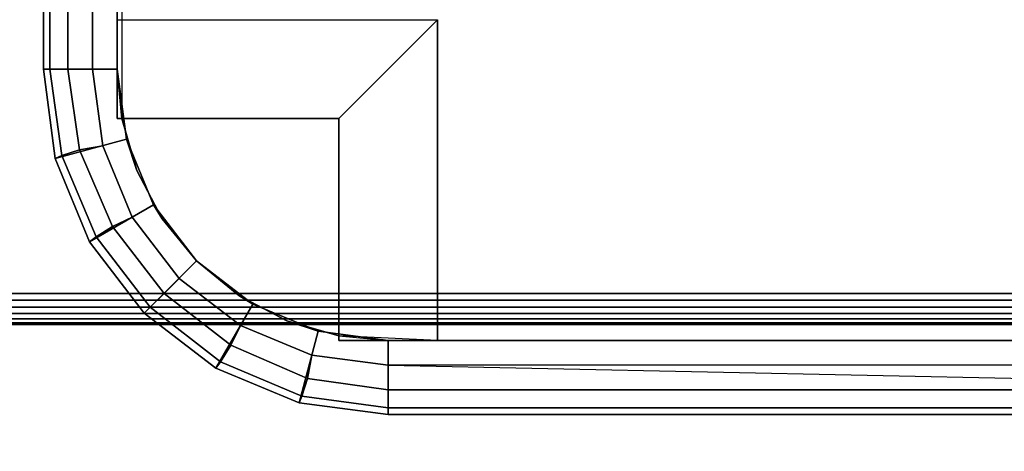
# Model space of a CAD drawing. Units: inches. Extents: x -74 to 43, y -164 to 1.
# Drawn here: x 15 to 16, y -18 to -18 of the extents above; entities that cross this region are included whole.
import ezdxf

# ---------------------------------------------------------------- set-up
doc = ezdxf.new("R2010")
doc.units = ezdxf.units.IN
doc.header["$MEASUREMENT"] = 0
for name, color, linetype in [('A-FURN-3-STOR-LWR-TRY-PLSTC', 254, 'Continuous'), ('A-FURN-3-STOR-LWR-WD-BTTM-SRFC-HORZ', 255, 'Continuous'), ('A-FURN-3-STOR-LWR-WD-FRNT-EDGE-VERT', 255, 'Continuous'), ('A-FURN-3-STOR-LWR-WD-FRNT-SRFC-VERT', 255, 'Continuous')]:
    doc.layers.add(name, color=color, linetype=linetype)

msp = doc.modelspace()

# ---------------------------------------------------------------- linework, layer by layer
at = {"layer": 'A-FURN-3-STOR-LWR-TRY-PLSTC'}
for points in [[(14.873, -1.7695, 8.6926), (14.873, -1.7695, 8.0989), (14.873, -17.6445, 8.0989), (14.873, -17.6445, 8.6926)], [(14.9667, -17.6445, 8.0989), (14.873, -17.6445, 8.0989), (14.873, -1.7695, 8.0989), (14.9667, -1.7695, 8.0989)], [(14.873, -1.7695, 12.3376), (14.873, -1.7695, 11.7439), (14.873, -17.6445, 11.7439), (14.873, -17.6445, 12.3376)], [(14.9667, -17.6445, 11.7439), (14.873, -17.6445, 11.7439), (14.873, -1.7695, 11.7439), (14.9667, -1.7695, 11.7439)], [(14.873, -1.7695, 15.9826), (14.873, -1.7695, 15.3889), (14.873, -17.6445, 15.3889), (14.873, -17.6445, 15.9826)], [(14.9667, -17.6445, 15.3889), (14.873, -17.6445, 15.3889), (14.873, -1.7695, 15.3889), (14.9667, -1.7695, 15.3889)], [(14.873, -1.7695, 19.6276), (14.873, -1.7695, 19.0339), (14.873, -17.6445, 19.0339), (14.873, -17.6445, 19.6276)], [(14.9667, -17.6445, 19.0339), (14.873, -17.6445, 19.0339), (14.873, -1.7695, 19.0339), (14.9667, -1.7695, 19.0339)], [(14.873, -1.7695, 23.2726), (14.873, -1.7695, 22.6789), (14.873, -17.6445, 22.6789), (14.873, -17.6445, 23.2726)], [(14.9667, -17.6445, 22.6789), (14.873, -17.6445, 22.6789), (14.873, -1.7695, 22.6789), (14.9667, -1.7695, 22.6789)], [(14.873, -1.7695, 26.9176), (14.873, -1.7695, 26.3239), (14.873, -17.6445, 26.3239), (14.873, -17.6445, 26.9176)], [(14.9667, -17.6445, 26.3239), (14.873, -17.6445, 26.3239), (14.873, -1.7695, 26.3239), (14.9667, -1.7695, 26.3239)], [(14.9725, -17.707, 8.6614), (14.9667, -17.6445, 8.0989), (14.9667, -1.7695, 8.0989), (14.9667, -1.7695, 8.6614)], [(14.9725, -17.707, 12.3064), (14.9667, -17.6445, 11.7439), (14.9667, -1.7695, 11.7439), (14.9667, -1.7695, 12.3064)], [(14.9725, -17.707, 15.9514), (14.9667, -17.6445, 15.3889), (14.9667, -1.7695, 15.3889), (14.9667, -1.7695, 15.9514)], [(14.9725, -17.707, 19.5964), (14.9667, -17.6445, 19.0339), (14.9667, -1.7695, 19.0339), (14.9667, -1.7695, 19.5964)], [(14.9725, -17.707, 23.2414), (14.9667, -17.6445, 22.6789), (14.9667, -1.7695, 22.6789), (14.9667, -1.7695, 23.2414)], [(14.9725, -17.707, 26.8864), (14.9667, -17.6445, 26.3239), (14.9667, -1.7695, 26.3239), (14.9667, -1.7695, 26.8864)], [(15.373, -17.582, 7.9114), (15.248, -17.707, 7.9114), (14.9667, -17.707, 7.9114), (14.9667, -17.582, 7.9114)], [(14.9667, -17.582, 7.9114), (14.9667, -17.707, 7.9114), (14.9667, -17.707, 8.0989), (14.9667, -17.582, 8.0989)], [(15.373, -17.582, 11.5564), (15.248, -17.707, 11.5564), (14.9667, -17.707, 11.5564), (14.9667, -17.582, 11.5564)], [(14.9667, -17.582, 11.5564), (14.9667, -17.707, 11.5564), (14.9667, -17.707, 11.7439), (14.9667, -17.582, 11.7439)], [(15.373, -17.582, 15.2014), (15.248, -17.707, 15.2014), (14.9667, -17.707, 15.2014), (14.9667, -17.582, 15.2014)], [(14.9667, -17.582, 15.2014), (14.9667, -17.707, 15.2014), (14.9667, -17.707, 15.3889), (14.9667, -17.582, 15.3889)], [(15.373, -17.582, 18.8464), (15.248, -17.707, 18.8464), (14.9667, -17.707, 18.8464), (14.9667, -17.582, 18.8464)], [(14.9667, -17.582, 18.8464), (14.9667, -17.707, 18.8464), (14.9667, -17.707, 19.0339), (14.9667, -17.582, 19.0339)], [(15.373, -17.582, 22.4914), (15.248, -17.707, 22.4914), (14.9667, -17.707, 22.4914), (14.9667, -17.582, 22.4914)], [(14.9667, -17.582, 22.4914), (14.9667, -17.707, 22.4914), (14.9667, -17.707, 22.6789), (14.9667, -17.582, 22.6789)], [(15.373, -17.582, 26.1364), (15.248, -17.707, 26.1364), (14.9667, -17.707, 26.1364), (14.9667, -17.582, 26.1364)], [(14.9667, -17.582, 26.1364), (14.9667, -17.707, 26.1364), (14.9667, -17.707, 26.3239), (14.9667, -17.582, 26.3239)], [(15.373, -17.9883, 7.9114), (15.248, -17.9883, 7.9114), (15.248, -17.707, 7.9114), (15.373, -17.582, 7.9114)], [(15.373, -17.9883, 11.5564), (15.248, -17.9883, 11.5564), (15.248, -17.707, 11.5564), (15.373, -17.582, 11.5564)], [(15.373, -17.9883, 15.2014), (15.248, -17.9883, 15.2014), (15.248, -17.707, 15.2014), (15.373, -17.582, 15.2014)], [(15.373, -17.9883, 18.8464), (15.248, -17.9883, 18.8464), (15.248, -17.707, 18.8464), (15.373, -17.582, 18.8464)], [(15.373, -17.9883, 22.4914), (15.248, -17.9883, 22.4914), (15.248, -17.707, 22.4914), (15.373, -17.582, 22.4914)], [(15.373, -17.9883, 26.1364), (15.248, -17.9883, 26.1364), (15.248, -17.707, 26.1364), (15.373, -17.582, 26.1364)], [(15.373, -17.9883, 8.6614), (15.373, -17.9883, 7.9114), (15.373, -17.582, 7.9114), (15.373, -17.582, 8.6614)], [(15.373, -17.9883, 12.3064), (15.373, -17.9883, 11.5564), (15.373, -17.582, 11.5564), (15.373, -17.582, 12.3064)], [(15.373, -17.9883, 15.9514), (15.373, -17.9883, 15.2014), (15.373, -17.582, 15.2014), (15.373, -17.582, 15.9514)], [(15.373, -17.9883, 19.5964), (15.373, -17.9883, 18.8464), (15.373, -17.582, 18.8464), (15.373, -17.582, 19.5964)], [(15.373, -17.9883, 23.2414), (15.373, -17.9883, 22.4914), (15.373, -17.582, 22.4914), (15.373, -17.582, 23.2414)], [(15.373, -17.9883, 26.8864), (15.373, -17.9883, 26.1364), (15.373, -17.582, 26.1364), (15.373, -17.582, 26.8864)], [(15.248, -17.707, 8.6614), (14.9725, -17.707, 8.6614), (14.9667, -17.707, 7.9114), (15.248, -17.707, 7.9114)], [(15.248, -17.707, 12.3064), (14.9725, -17.707, 12.3064), (14.9667, -17.707, 11.5564), (15.248, -17.707, 11.5564)], [(15.248, -17.707, 15.9514), (14.9725, -17.707, 15.9514), (14.9667, -17.707, 15.2014), (15.248, -17.707, 15.2014)], [(15.248, -17.707, 19.5964), (14.9725, -17.707, 19.5964), (14.9667, -17.707, 18.8464), (15.248, -17.707, 18.8464)], [(15.248, -17.707, 23.2414), (14.9725, -17.707, 23.2414), (14.9667, -17.707, 22.4914), (15.248, -17.707, 22.4914)], [(15.248, -17.707, 26.8864), (14.9725, -17.707, 26.8864), (14.9667, -17.707, 26.1364), (15.248, -17.707, 26.1364)], [(15.248, -17.9825, 8.6614), (15.248, -17.707, 8.6614), (15.248, -17.707, 7.9114), (15.248, -17.9883, 7.9114)], [(15.248, -17.9825, 12.3064), (15.248, -17.707, 12.3064), (15.248, -17.707, 11.5564), (15.248, -17.9883, 11.5564)], [(15.248, -17.9825, 15.9514), (15.248, -17.707, 15.9514), (15.248, -17.707, 15.2014), (15.248, -17.9883, 15.2014)], [(15.248, -17.9825, 19.5964), (15.248, -17.707, 19.5964), (15.248, -17.707, 18.8464), (15.248, -17.9883, 18.8464)], [(15.248, -17.9825, 23.2414), (15.248, -17.707, 23.2414), (15.248, -17.707, 22.4914), (15.248, -17.9883, 22.4914)], [(15.248, -17.9825, 26.8864), (15.248, -17.707, 26.8864), (15.248, -17.707, 26.1364), (15.248, -17.9883, 26.1364)], [(15.373, -17.9883, 7.9114), (15.373, -17.9883, 8.0989), (15.248, -17.9825, 8.0989), (15.248, -17.9883, 7.9114)], [(15.373, -17.9883, 11.5564), (15.373, -17.9883, 11.7439), (15.248, -17.9825, 11.7439), (15.248, -17.9883, 11.5564)], [(15.373, -17.9883, 15.2014), (15.373, -17.9883, 15.3889), (15.248, -17.9825, 15.3889), (15.248, -17.9883, 15.2014)], [(15.373, -17.9883, 18.8464), (15.373, -17.9883, 19.0339), (15.248, -17.9825, 19.0339), (15.248, -17.9883, 18.8464)], [(15.373, -17.9883, 22.4914), (15.373, -17.9883, 22.6789), (15.248, -17.9825, 22.6789), (15.248, -17.9883, 22.4914)], [(15.373, -17.9883, 26.1364), (15.373, -17.9883, 26.3239), (15.248, -17.9825, 26.3239), (15.248, -17.9883, 26.1364)], [(15.3105, -18.082, 8.0989), (15.3105, -17.9883, 8.0989), (18.248, -17.9883, 8.0989), (18.248, -18.082, 8.0989)], [(15.3105, -18.082, 11.7439), (15.3105, -17.9883, 11.7439), (18.248, -17.9883, 11.7439), (18.248, -18.082, 11.7439)], [(15.3105, -18.082, 15.3889), (15.3105, -17.9883, 15.3889), (18.248, -17.9883, 15.3889), (18.248, -18.082, 15.3889)], [(15.3105, -18.082, 19.0339), (15.3105, -17.9883, 19.0339), (18.248, -17.9883, 19.0339), (18.248, -18.082, 19.0339)], [(15.3105, -18.082, 22.6789), (15.3105, -17.9883, 22.6789), (18.248, -17.9883, 22.6789), (18.248, -18.082, 22.6789)], [(15.3105, -18.082, 26.3239), (15.3105, -17.9883, 26.3239), (18.248, -17.9883, 26.3239), (18.248, -18.082, 26.3239)], [(18.248, -17.9883, 8.6614), (18.248, -17.9883, 8.0989), (15.373, -17.9883, 8.0989), (15.373, -17.9883, 8.6614)], [(18.248, -17.9883, 12.3064), (18.248, -17.9883, 11.7439), (15.373, -17.9883, 11.7439), (15.373, -17.9883, 12.3064)], [(18.248, -17.9883, 15.9514), (18.248, -17.9883, 15.3889), (15.373, -17.9883, 15.3889), (15.373, -17.9883, 15.9514)], [(18.248, -17.9883, 19.5964), (18.248, -17.9883, 19.0339), (15.373, -17.9883, 19.0339), (15.373, -17.9883, 19.5964)], [(18.248, -17.9883, 23.2414), (18.248, -17.9883, 22.6789), (15.373, -17.9883, 22.6789), (15.373, -17.9883, 23.2414)], [(18.248, -17.9883, 26.8864), (18.248, -17.9883, 26.3239), (15.373, -17.9883, 26.3239), (15.373, -17.9883, 26.8864)], [(15.3105, -18.082, 8.6926), (15.3105, -18.082, 8.0989), (18.248, -18.082, 8.0989), (18.248, -18.082, 8.6926)], [(15.3105, -18.082, 12.3376), (15.3105, -18.082, 11.7439), (18.248, -18.082, 11.7439), (18.248, -18.082, 12.3376)], [(15.3105, -18.082, 15.9826), (15.3105, -18.082, 15.3889), (18.248, -18.082, 15.3889), (18.248, -18.082, 15.9826)], [(15.3105, -18.082, 19.6276), (15.3105, -18.082, 19.0339), (18.248, -18.082, 19.0339), (18.248, -18.082, 19.6276)], [(15.3105, -18.082, 23.2726), (15.3105, -18.082, 22.6789), (18.248, -18.082, 22.6789), (18.248, -18.082, 23.2726)], [(15.3105, -18.082, 26.9176), (15.3105, -18.082, 26.3239), (18.248, -18.082, 26.3239), (18.248, -18.082, 26.9176)]]:
    msp.add_3dface(points, dxfattribs=at)
for points, invisible_edges in [([(14.9355, -17.6445, 8.7551), (15.3168, -16.6705, 8.7551), (15.3168, -2.306, 8.7551), (14.9355, -1.7695, 8.7551)], 5), ([(14.9355, -17.6445, 12.4001), (15.3168, -16.6705, 12.4001), (15.3168, -2.306, 12.4001), (14.9355, -1.7695, 12.4001)], 5), ([(14.9355, -17.6445, 16.0451), (15.3168, -16.6705, 16.0451), (15.3168, -2.306, 16.0451), (14.9355, -1.7695, 16.0451)], 5), ([(14.9355, -17.6445, 19.6901), (15.3168, -16.6705, 19.6901), (15.3168, -2.306, 19.6901), (14.9355, -1.7695, 19.6901)], 5), ([(14.9355, -17.6445, 23.3351), (15.3168, -16.6705, 23.3351), (15.3168, -2.306, 23.3351), (14.9355, -1.7695, 23.3351)], 5), ([(14.9355, -17.6445, 26.9801), (15.3168, -16.6705, 26.9801), (15.3168, -2.306, 26.9801), (14.9355, -1.7695, 26.9801)], 5), ([(14.9355, -17.6445, 8.7551), (15.3322, -16.7452, 8.7551), (15.3168, -16.6705, 8.7551)], 9), ([(14.9355, -17.6445, 12.4001), (15.3322, -16.7452, 12.4001), (15.3168, -16.6705, 12.4001)], 9), ([(14.9355, -17.6445, 16.0451), (15.3322, -16.7452, 16.0451), (15.3168, -16.6705, 16.0451)], 9), ([(14.9355, -17.6445, 19.6901), (15.3322, -16.7452, 19.6901), (15.3168, -16.6705, 19.6901)], 9), ([(14.9355, -17.6445, 23.3351), (15.3322, -16.7452, 23.3351), (15.3168, -16.6705, 23.3351)], 9), ([(14.9355, -17.6445, 26.9801), (15.3322, -16.7452, 26.9801), (15.3168, -16.6705, 26.9801)], 9), ([(15.3764, -16.8074, 8.7551), (15.3322, -16.7452, 8.7551), (14.9355, -17.6445, 8.7551)], 10), ([(15.3764, -16.8074, 12.4001), (15.3322, -16.7452, 12.4001), (14.9355, -17.6445, 12.4001)], 10), ([(15.3764, -16.8074, 16.0451), (15.3322, -16.7452, 16.0451), (14.9355, -17.6445, 16.0451)], 10), ([(15.3764, -16.8074, 19.6901), (15.3322, -16.7452, 19.6901), (14.9355, -17.6445, 19.6901)], 10), ([(15.3764, -16.8074, 23.3351), (15.3322, -16.7452, 23.3351), (14.9355, -17.6445, 23.3351)], 10), ([(15.3764, -16.8074, 26.9801), (15.3322, -16.7452, 26.9801), (14.9355, -17.6445, 26.9801)], 10), ([(14.9355, -17.6445, 8.7551), (14.9483, -17.7416, 8.7551), (15.4418, -16.8466, 8.7551), (15.3764, -16.8074, 8.7551)], 10), ([(14.9355, -17.6445, 12.4001), (14.9483, -17.7416, 12.4001), (15.4418, -16.8466, 12.4001), (15.3764, -16.8074, 12.4001)], 10), ([(14.9355, -17.6445, 16.0451), (14.9483, -17.7416, 16.0451), (15.4418, -16.8466, 16.0451), (15.3764, -16.8074, 16.0451)], 10), ([(14.9355, -17.6445, 19.6901), (14.9483, -17.7416, 19.6901), (15.4418, -16.8466, 19.6901), (15.3764, -16.8074, 19.6901)], 10), ([(14.9355, -17.6445, 23.3351), (14.9483, -17.7416, 23.3351), (15.4418, -16.8466, 23.3351), (15.3764, -16.8074, 23.3351)], 10), ([(14.9355, -17.6445, 26.9801), (14.9483, -17.7416, 26.9801), (15.4418, -16.8466, 26.9801), (15.3764, -16.8074, 26.9801)], 10), ([(14.9483, -17.7416, 8.7551), (14.9857, -17.832, 8.7551), (15.4418, -17.108, 8.7551), (15.4418, -16.8466, 8.7551)], 10), ([(14.9483, -17.7416, 12.4001), (14.9857, -17.832, 12.4001), (15.4418, -17.108, 12.4001), (15.4418, -16.8466, 12.4001)], 10), ([(14.9483, -17.7416, 16.0451), (14.9857, -17.832, 16.0451), (15.4418, -17.108, 16.0451), (15.4418, -16.8466, 16.0451)], 10), ([(14.9483, -17.7416, 19.6901), (14.9857, -17.832, 19.6901), (15.4418, -17.108, 19.6901), (15.4418, -16.8466, 19.6901)], 10), ([(14.9483, -17.7416, 23.3351), (14.9857, -17.832, 23.3351), (15.4418, -17.108, 23.3351), (15.4418, -16.8466, 23.3351)], 10), ([(14.9483, -17.7416, 26.9801), (14.9857, -17.832, 26.9801), (15.4418, -17.108, 26.9801), (15.4418, -16.8466, 26.9801)], 10), ([(15.4667, -17.2013, 8.7551), (15.4418, -17.108, 8.7551), (14.9857, -17.832, 8.7551), (15.0453, -17.9097, 8.7551)], 10), ([(15.4667, -17.2013, 12.4001), (15.4418, -17.108, 12.4001), (14.9857, -17.832, 12.4001), (15.0453, -17.9097, 12.4001)], 10), ([(15.4667, -17.2013, 16.0451), (15.4418, -17.108, 16.0451), (14.9857, -17.832, 16.0451), (15.0453, -17.9097, 16.0451)], 10), ([(15.4667, -17.2013, 19.6901), (15.4418, -17.108, 19.6901), (14.9857, -17.832, 19.6901), (15.0453, -17.9097, 19.6901)], 10), ([(15.4667, -17.2013, 23.3351), (15.4418, -17.108, 23.3351), (14.9857, -17.832, 23.3351), (15.0453, -17.9097, 23.3351)], 10), ([(15.4667, -17.2013, 26.9801), (15.4418, -17.108, 26.9801), (14.9857, -17.832, 26.9801), (15.0453, -17.9097, 26.9801)], 10), ([(15.0453, -17.9097, 8.7551), (15.123, -17.9693, 8.7551), (15.5349, -17.2696, 8.7551), (15.4667, -17.2013, 8.7551)], 10), ([(15.0453, -17.9097, 12.4001), (15.123, -17.9693, 12.4001), (15.5349, -17.2696, 12.4001), (15.4667, -17.2013, 12.4001)], 10), ([(15.0453, -17.9097, 16.0451), (15.123, -17.9693, 16.0451), (15.5349, -17.2696, 16.0451), (15.4667, -17.2013, 16.0451)], 10), ([(15.0453, -17.9097, 19.6901), (15.123, -17.9693, 19.6901), (15.5349, -17.2696, 19.6901), (15.4667, -17.2013, 19.6901)], 10), ([(15.0453, -17.9097, 23.3351), (15.123, -17.9693, 23.3351), (15.5349, -17.2696, 23.3351), (15.4667, -17.2013, 23.3351)], 10), ([(15.0453, -17.9097, 26.9801), (15.123, -17.9693, 26.9801), (15.5349, -17.2696, 26.9801), (15.4667, -17.2013, 26.9801)], 10), ([(15.6282, -17.2945, 8.7551), (15.5349, -17.2696, 8.7551), (15.123, -17.9693, 8.7551), (15.2134, -18.0067, 8.7551)], 10), ([(15.6282, -17.2945, 12.4001), (15.5349, -17.2696, 12.4001), (15.123, -17.9693, 12.4001), (15.2134, -18.0067, 12.4001)], 10), ([(15.6282, -17.2945, 16.0451), (15.5349, -17.2696, 16.0451), (15.123, -17.9693, 16.0451), (15.2134, -18.0067, 16.0451)], 10), ([(15.6282, -17.2945, 19.6901), (15.5349, -17.2696, 19.6901), (15.123, -17.9693, 19.6901), (15.2134, -18.0067, 19.6901)], 10), ([(15.6282, -17.2945, 23.3351), (15.5349, -17.2696, 23.3351), (15.123, -17.9693, 23.3351), (15.2134, -18.0067, 23.3351)], 10), ([(15.6282, -17.2945, 26.9801), (15.5349, -17.2696, 26.9801), (15.123, -17.9693, 26.9801), (15.2134, -18.0067, 26.9801)], 10), ([(15.2134, -18.0067, 8.7551), (15.3105, -18.0195, 8.7551), (17.2021, -17.2945, 8.7551), (15.6282, -17.2945, 8.7551)], 10), ([(15.2134, -18.0067, 12.4001), (15.3105, -18.0195, 12.4001), (17.2021, -17.2945, 12.4001), (15.6282, -17.2945, 12.4001)], 10), ([(15.2134, -18.0067, 16.0451), (15.3105, -18.0195, 16.0451), (17.2021, -17.2945, 16.0451), (15.6282, -17.2945, 16.0451)], 10), ([(15.2134, -18.0067, 19.6901), (15.3105, -18.0195, 19.6901), (17.2021, -17.2945, 19.6901), (15.6282, -17.2945, 19.6901)], 10), ([(15.2134, -18.0067, 23.3351), (15.3105, -18.0195, 23.3351), (17.2021, -17.2945, 23.3351), (15.6282, -17.2945, 23.3351)], 10), ([(15.2134, -18.0067, 26.9801), (15.3105, -18.0195, 26.9801), (17.2021, -17.2945, 26.9801), (15.6282, -17.2945, 26.9801)], 10), ([(17.2414, -17.3599, 8.7551), (17.2021, -17.2945, 8.7551), (15.3105, -18.0195, 8.7551)], 10), ([(17.2414, -17.3599, 12.4001), (17.2021, -17.2945, 12.4001), (15.3105, -18.0195, 12.4001)], 10), ([(17.2414, -17.3599, 16.0451), (17.2021, -17.2945, 16.0451), (15.3105, -18.0195, 16.0451)], 10), ([(17.2414, -17.3599, 19.6901), (17.2021, -17.2945, 19.6901), (15.3105, -18.0195, 19.6901)], 10), ([(17.2414, -17.3599, 23.3351), (17.2021, -17.2945, 23.3351), (15.3105, -18.0195, 23.3351)], 10), ([(17.2414, -17.3599, 26.9801), (17.2021, -17.2945, 26.9801), (15.3105, -18.0195, 26.9801)], 10), ([(15.373, -17.582, 8.6614), (15.5224, -17.2935, 8.6614), (15.6312, -17.3226, 8.6614)], 9), ([(15.373, -17.582, 12.3064), (15.5224, -17.2935, 12.3064), (15.6312, -17.3226, 12.3064)], 9), ([(15.373, -17.582, 15.9514), (15.5224, -17.2935, 15.9514), (15.6312, -17.3226, 15.9514)], 9), ([(15.373, -17.582, 19.5964), (15.5224, -17.2935, 19.5964), (15.6312, -17.3226, 19.5964)], 9), ([(15.373, -17.582, 23.2414), (15.5224, -17.2935, 23.2414), (15.6312, -17.3226, 23.2414)], 9), ([(15.373, -17.582, 26.8864), (15.5224, -17.2935, 26.8864), (15.6312, -17.3226, 26.8864)], 9), ([(15.3105, -18.0195, 8.7551), (17.3036, -17.404, 8.7551), (17.2414, -17.3599, 8.7551)], 9), ([(15.3105, -18.0195, 12.4001), (17.3036, -17.404, 12.4001), (17.2414, -17.3599, 12.4001)], 9), ([(15.3105, -18.0195, 16.0451), (17.3036, -17.404, 16.0451), (17.2414, -17.3599, 16.0451)], 9), ([(15.3105, -18.0195, 19.6901), (17.3036, -17.404, 19.6901), (17.2414, -17.3599, 19.6901)], 9), ([(15.3105, -18.0195, 23.3351), (17.3036, -17.404, 23.3351), (17.2414, -17.3599, 23.3351)], 9), ([(15.3105, -18.0195, 26.9801), (17.3036, -17.404, 26.9801), (17.2414, -17.3599, 26.9801)], 9), ([(17.3782, -17.4195, 8.7551), (17.3036, -17.404, 8.7551), (15.3105, -18.0195, 8.7551)], 10), ([(17.3782, -17.4195, 12.4001), (17.3036, -17.404, 12.4001), (15.3105, -18.0195, 12.4001)], 10), ([(17.3782, -17.4195, 16.0451), (17.3036, -17.404, 16.0451), (15.3105, -18.0195, 16.0451)], 10), ([(17.3782, -17.4195, 19.6901), (17.3036, -17.404, 19.6901), (15.3105, -18.0195, 19.6901)], 10), ([(17.3782, -17.4195, 23.3351), (17.3036, -17.404, 23.3351), (15.3105, -18.0195, 23.3351)], 10), ([(17.3782, -17.4195, 26.9801), (17.3036, -17.404, 26.9801), (15.3105, -18.0195, 26.9801)], 10), ([(18.2965, -18.082, 8.6862), (18.248, -17.4195, 8.7551), (17.3782, -17.4195, 8.7551), (15.3105, -18.0195, 8.7551)], 4), ([(18.2965, -18.082, 12.3312), (18.248, -17.4195, 12.4001), (17.3782, -17.4195, 12.4001), (15.3105, -18.0195, 12.4001)], 4), ([(18.2965, -18.082, 15.9762), (18.248, -17.4195, 16.0451), (17.3782, -17.4195, 16.0451), (15.3105, -18.0195, 16.0451)], 4), ([(18.2965, -18.082, 19.6212), (18.248, -17.4195, 19.6901), (17.3782, -17.4195, 19.6901), (15.3105, -18.0195, 19.6901)], 4), ([(18.2965, -18.082, 23.2662), (18.248, -17.4195, 23.3351), (17.3782, -17.4195, 23.3351), (15.3105, -18.0195, 23.3351)], 4), ([(18.2965, -18.082, 26.9112), (18.248, -17.4195, 26.9801), (17.3782, -17.4195, 26.9801), (15.3105, -18.0195, 26.9801)], 4), ([(17.2725, -17.4184, 8.6614), (17.3812, -17.4476, 8.6614), (15.373, -17.9883, 8.6614), (15.373, -17.582, 8.6614)], 10), ([(17.2725, -17.4184, 12.3064), (17.3812, -17.4476, 12.3064), (15.373, -17.9883, 12.3064), (15.373, -17.582, 12.3064)], 10), ([(17.2725, -17.4184, 15.9514), (17.3812, -17.4476, 15.9514), (15.373, -17.9883, 15.9514), (15.373, -17.582, 15.9514)], 10), ([(17.2725, -17.4184, 19.5964), (17.3812, -17.4476, 19.5964), (15.373, -17.9883, 19.5964), (15.373, -17.582, 19.5964)], 10), ([(17.2725, -17.4184, 23.2414), (17.3812, -17.4476, 23.2414), (15.373, -17.9883, 23.2414), (15.373, -17.582, 23.2414)], 10), ([(17.2725, -17.4184, 26.8864), (17.3812, -17.4476, 26.8864), (15.373, -17.9883, 26.8864), (15.373, -17.582, 26.8864)], 10), ([(18.248, -17.4476, 8.6614), (18.248, -17.9883, 8.6614), (15.373, -17.9883, 8.6614), (17.3812, -17.4476, 8.6614)], 4), ([(18.248, -17.4476, 12.3064), (18.248, -17.9883, 12.3064), (15.373, -17.9883, 12.3064), (17.3812, -17.4476, 12.3064)], 4), ([(18.248, -17.4476, 15.9514), (18.248, -17.9883, 15.9514), (15.373, -17.9883, 15.9514), (17.3812, -17.4476, 15.9514)], 4), ([(18.248, -17.4476, 19.5964), (18.248, -17.9883, 19.5964), (15.373, -17.9883, 19.5964), (17.3812, -17.4476, 19.5964)], 4), ([(18.248, -17.4476, 23.2414), (18.248, -17.9883, 23.2414), (15.373, -17.9883, 23.2414), (17.3812, -17.4476, 23.2414)], 4), ([(18.248, -17.4476, 26.8864), (18.248, -17.9883, 26.8864), (15.373, -17.9883, 26.8864), (17.3812, -17.4476, 26.8864)], 4), ([(15.248, -17.707, 8.6614), (15.0238, -17.8342, 8.6614), (14.9917, -17.7732, 8.6614), (14.9725, -17.707, 8.6614)], 1), ([(15.248, -17.707, 12.3064), (15.0238, -17.8342, 12.3064), (14.9917, -17.7732, 12.3064), (14.9725, -17.707, 12.3064)], 1), ([(15.248, -17.707, 15.9514), (15.0238, -17.8342, 15.9514), (14.9917, -17.7732, 15.9514), (14.9725, -17.707, 15.9514)], 1), ([(15.248, -17.707, 19.5964), (15.0238, -17.8342, 19.5964), (14.9917, -17.7732, 19.5964), (14.9725, -17.707, 19.5964)], 1), ([(15.248, -17.707, 23.2414), (15.0238, -17.8342, 23.2414), (14.9917, -17.7732, 23.2414), (14.9725, -17.707, 23.2414)], 1), ([(15.248, -17.707, 26.8864), (15.0238, -17.8342, 26.8864), (14.9917, -17.7732, 26.8864), (14.9725, -17.707, 26.8864)], 1), ([(15.248, -17.707, 8.6614), (15.1208, -17.9312, 8.6614), (15.0674, -17.8876, 8.6614), (15.0238, -17.8342, 8.6614)], 9), ([(15.248, -17.707, 12.3064), (15.1208, -17.9312, 12.3064), (15.0674, -17.8876, 12.3064), (15.0238, -17.8342, 12.3064)], 9), ([(15.248, -17.707, 15.9514), (15.1208, -17.9312, 15.9514), (15.0674, -17.8876, 15.9514), (15.0238, -17.8342, 15.9514)], 9), ([(15.248, -17.707, 19.5964), (15.1208, -17.9312, 19.5964), (15.0674, -17.8876, 19.5964), (15.0238, -17.8342, 19.5964)], 9), ([(15.248, -17.707, 23.2414), (15.1208, -17.9312, 23.2414), (15.0674, -17.8876, 23.2414), (15.0238, -17.8342, 23.2414)], 9), ([(15.248, -17.707, 26.8864), (15.1208, -17.9312, 26.8864), (15.0674, -17.8876, 26.8864), (15.0238, -17.8342, 26.8864)], 9), ([(15.248, -17.707, 8.6614), (15.248, -17.9825, 8.6614), (15.1818, -17.9633, 8.6614), (15.1208, -17.9312, 8.6614)], 8), ([(15.248, -17.707, 12.3064), (15.248, -17.9825, 12.3064), (15.1818, -17.9633, 12.3064), (15.1208, -17.9312, 12.3064)], 8), ([(15.248, -17.707, 15.9514), (15.248, -17.9825, 15.9514), (15.1818, -17.9633, 15.9514), (15.1208, -17.9312, 15.9514)], 8), ([(15.248, -17.707, 19.5964), (15.248, -17.9825, 19.5964), (15.1818, -17.9633, 19.5964), (15.1208, -17.9312, 19.5964)], 8), ([(15.248, -17.707, 23.2414), (15.248, -17.9825, 23.2414), (15.1818, -17.9633, 23.2414), (15.1208, -17.9312, 23.2414)], 8), ([(15.248, -17.707, 26.8864), (15.248, -17.9825, 26.8864), (15.1818, -17.9633, 26.8864), (15.1208, -17.9312, 26.8864)], 8)]:
    msp.add_3dface(points, dxfattribs=dict(at, invisible_edges=invisible_edges))
at = {"layer": 'A-FURN-3-STOR-LWR-WD-BTTM-SRFC-HORZ'}
for points in [[(0.789, -0.828, 5.527), (0.789, -19.804, 5.527), (41.211, -19.804, 5.527), (41.211, -0.828, 5.527)], [(41.211, -19.804, 4.527), (0.789, -19.804, 4.527), (0.789, -17.218, 4.527), (41.211, -17.218, 4.527)]]:
    msp.add_3dface(points, dxfattribs=at)
at = {"layer": 'A-FURN-3-STOR-LWR-WD-FRNT-SRFC-VERT'}
msp.add_3dface([(0.789, -17.968, 4.527), (0.789, -17.968, 0.539), (41.211, -17.968, 0.539), (41.211, -17.968, 4.527)], dxfattribs=at)

# ---------------------------------------------------------------- meshes
at = {"layer": 'A-FURN-3-STOR-LWR-TRY-PLSTC'}
mesh = msp.add_polymesh((2, 4), dxfattribs=at)
for k, corner in enumerate([(14.9355, -1.7695, 8.7551), (14.9042, -1.7695, 8.7468), (14.8814, -1.7695, 8.7239), (14.873, -1.7695, 8.6926), (14.9355, -17.6445, 8.7551), (14.9042, -17.6445, 8.7468), (14.8814, -17.6445, 8.7239), (14.873, -17.6445, 8.6926)]):
    mesh.set_mesh_vertex(divmod(k, 4), corner)
mesh = msp.add_polymesh((2, 4), dxfattribs=at)
for k, corner in enumerate([(14.9355, -1.7695, 12.4001), (14.9042, -1.7695, 12.3918), (14.8814, -1.7695, 12.3689), (14.873, -1.7695, 12.3376), (14.9355, -17.6445, 12.4001), (14.9042, -17.6445, 12.3918), (14.8814, -17.6445, 12.3689), (14.873, -17.6445, 12.3376)]):
    mesh.set_mesh_vertex(divmod(k, 4), corner)
mesh = msp.add_polymesh((2, 4), dxfattribs=at)
for k, corner in enumerate([(14.9355, -1.7695, 16.0451), (14.9042, -1.7695, 16.0368), (14.8814, -1.7695, 16.0139), (14.873, -1.7695, 15.9826), (14.9355, -17.6445, 16.0451), (14.9042, -17.6445, 16.0368), (14.8814, -17.6445, 16.0139), (14.873, -17.6445, 15.9826)]):
    mesh.set_mesh_vertex(divmod(k, 4), corner)
mesh = msp.add_polymesh((2, 4), dxfattribs=at)
for k, corner in enumerate([(14.9355, -1.7695, 19.6901), (14.9042, -1.7695, 19.6818), (14.8814, -1.7695, 19.6589), (14.873, -1.7695, 19.6276), (14.9355, -17.6445, 19.6901), (14.9042, -17.6445, 19.6818), (14.8814, -17.6445, 19.6589), (14.873, -17.6445, 19.6276)]):
    mesh.set_mesh_vertex(divmod(k, 4), corner)
mesh = msp.add_polymesh((2, 4), dxfattribs=at)
for k, corner in enumerate([(14.9355, -1.7695, 23.3351), (14.9042, -1.7695, 23.3268), (14.8814, -1.7695, 23.3039), (14.873, -1.7695, 23.2726), (14.9355, -17.6445, 23.3351), (14.9042, -17.6445, 23.3268), (14.8814, -17.6445, 23.3039), (14.873, -17.6445, 23.2726)]):
    mesh.set_mesh_vertex(divmod(k, 4), corner)
mesh = msp.add_polymesh((2, 4), dxfattribs=at)
for k, corner in enumerate([(14.9355, -1.7695, 26.9801), (14.9042, -1.7695, 26.9718), (14.8814, -1.7695, 26.9489), (14.873, -1.7695, 26.9176), (14.9355, -17.6445, 26.9801), (14.9042, -17.6445, 26.9718), (14.8814, -17.6445, 26.9489), (14.873, -17.6445, 26.9176)]):
    mesh.set_mesh_vertex(divmod(k, 4), corner)
mesh = msp.add_polymesh((7, 4), dxfattribs=at)
for k, corner in enumerate([(14.9355, -17.6445, 8.7551), (14.9042, -17.6445, 8.7468), (14.8814, -17.6445, 8.7239), (14.873, -17.6445, 8.6926), (14.9483, -17.7416, 8.7551), (14.9187, -17.7469, 8.7468), (14.8963, -17.7541, 8.7239), (14.8879, -17.7577, 8.6926), (14.9857, -17.832, 8.7551), (14.9606, -17.844, 8.7468), (14.9398, -17.8572, 8.7239), (14.9316, -17.8632, 8.6926), (15.0453, -17.9097, 8.7551), (15.0264, -17.9286, 8.7468), (15.0087, -17.9463, 8.7239), (15.0011, -17.9539, 8.6926), (15.123, -17.9693, 8.7551), (15.111, -17.9944, 8.7468), (15.0978, -18.0152, 8.7239), (15.0917, -18.0234, 8.6926), (15.2134, -18.0067, 8.7551), (15.2081, -18.0363, 8.7468), (15.2009, -18.0587, 8.7239), (15.1973, -18.0671, 8.6926), (15.3105, -18.0195, 8.7551), (15.3105, -18.0507, 8.7468), (15.3105, -18.0736, 8.7239), (15.3105, -18.082, 8.6926)]):
    mesh.set_mesh_vertex(divmod(k, 4), corner)
mesh = msp.add_polymesh((2, 7), dxfattribs=at)
for k, corner in enumerate([(14.873, -17.6445, 8.0989), (14.8879, -17.7577, 8.0989), (14.9316, -17.8632, 8.0989), (15.0011, -17.9539, 8.0989), (15.0917, -18.0234, 8.0989), (15.1973, -18.0671, 8.0989), (15.3105, -18.082, 8.0989), (14.873, -17.6445, 8.6926), (14.8879, -17.7577, 8.6926), (14.9316, -17.8632, 8.6926), (15.0011, -17.9539, 8.6926), (15.0917, -18.0234, 8.6926), (15.1973, -18.0671, 8.6926), (15.3105, -18.082, 8.6926)]):
    mesh.set_mesh_vertex(divmod(k, 7), corner)
mesh = msp.add_polymesh((2, 7), dxfattribs=at)
for k, corner in enumerate([(14.9667, -17.6445, 8.0989), (14.9785, -17.7335, 8.0989), (15.0128, -17.8164, 8.0989), (15.0674, -17.8876, 8.0989), (15.1386, -17.9422, 8.0989), (15.2215, -17.9765, 8.0989), (15.3105, -17.9883, 8.0989), (14.873, -17.6445, 8.0989), (14.8879, -17.7577, 8.0989), (14.9316, -17.8632, 8.0989), (15.0011, -17.9539, 8.0989), (15.0917, -18.0234, 8.0989), (15.1973, -18.0671, 8.0989), (15.3105, -18.082, 8.0989)]):
    mesh.set_mesh_vertex(divmod(k, 7), corner)
mesh = msp.add_polymesh((7, 4), dxfattribs=at)
for k, corner in enumerate([(14.9355, -17.6445, 12.4001), (14.9042, -17.6445, 12.3918), (14.8814, -17.6445, 12.3689), (14.873, -17.6445, 12.3376), (14.9483, -17.7416, 12.4001), (14.9187, -17.7469, 12.3918), (14.8963, -17.7541, 12.3689), (14.8879, -17.7577, 12.3376), (14.9857, -17.832, 12.4001), (14.9606, -17.844, 12.3918), (14.9398, -17.8572, 12.3689), (14.9316, -17.8632, 12.3376), (15.0453, -17.9097, 12.4001), (15.0264, -17.9286, 12.3918), (15.0087, -17.9463, 12.3689), (15.0011, -17.9539, 12.3376), (15.123, -17.9693, 12.4001), (15.111, -17.9944, 12.3918), (15.0978, -18.0152, 12.3689), (15.0917, -18.0234, 12.3376), (15.2134, -18.0067, 12.4001), (15.2081, -18.0363, 12.3918), (15.2009, -18.0587, 12.3689), (15.1973, -18.0671, 12.3376), (15.3105, -18.0195, 12.4001), (15.3105, -18.0507, 12.3918), (15.3105, -18.0736, 12.3689), (15.3105, -18.082, 12.3376)]):
    mesh.set_mesh_vertex(divmod(k, 4), corner)
mesh = msp.add_polymesh((2, 7), dxfattribs=at)
for k, corner in enumerate([(14.873, -17.6445, 11.7439), (14.8879, -17.7577, 11.7439), (14.9316, -17.8632, 11.7439), (15.0011, -17.9539, 11.7439), (15.0917, -18.0234, 11.7439), (15.1973, -18.0671, 11.7439), (15.3105, -18.082, 11.7439), (14.873, -17.6445, 12.3376), (14.8879, -17.7577, 12.3376), (14.9316, -17.8632, 12.3376), (15.0011, -17.9539, 12.3376), (15.0917, -18.0234, 12.3376), (15.1973, -18.0671, 12.3376), (15.3105, -18.082, 12.3376)]):
    mesh.set_mesh_vertex(divmod(k, 7), corner)
mesh = msp.add_polymesh((2, 7), dxfattribs=at)
for k, corner in enumerate([(14.9667, -17.6445, 11.7439), (14.9785, -17.7335, 11.7439), (15.0128, -17.8164, 11.7439), (15.0674, -17.8876, 11.7439), (15.1386, -17.9422, 11.7439), (15.2215, -17.9765, 11.7439), (15.3105, -17.9883, 11.7439), (14.873, -17.6445, 11.7439), (14.8879, -17.7577, 11.7439), (14.9316, -17.8632, 11.7439), (15.0011, -17.9539, 11.7439), (15.0917, -18.0234, 11.7439), (15.1973, -18.0671, 11.7439), (15.3105, -18.082, 11.7439)]):
    mesh.set_mesh_vertex(divmod(k, 7), corner)
mesh = msp.add_polymesh((7, 4), dxfattribs=at)
for k, corner in enumerate([(14.9355, -17.6445, 16.0451), (14.9042, -17.6445, 16.0368), (14.8814, -17.6445, 16.0139), (14.873, -17.6445, 15.9826), (14.9483, -17.7416, 16.0451), (14.9187, -17.7469, 16.0368), (14.8963, -17.7541, 16.0139), (14.8879, -17.7577, 15.9826), (14.9857, -17.832, 16.0451), (14.9606, -17.844, 16.0368), (14.9398, -17.8572, 16.0139), (14.9316, -17.8632, 15.9826), (15.0453, -17.9097, 16.0451), (15.0264, -17.9286, 16.0368), (15.0087, -17.9463, 16.0139), (15.0011, -17.9539, 15.9826), (15.123, -17.9693, 16.0451), (15.111, -17.9944, 16.0368), (15.0978, -18.0152, 16.0139), (15.0917, -18.0234, 15.9826), (15.2134, -18.0067, 16.0451), (15.2081, -18.0363, 16.0368), (15.2009, -18.0587, 16.0139), (15.1973, -18.0671, 15.9826), (15.3105, -18.0195, 16.0451), (15.3105, -18.0507, 16.0368), (15.3105, -18.0736, 16.0139), (15.3105, -18.082, 15.9826)]):
    mesh.set_mesh_vertex(divmod(k, 4), corner)
mesh = msp.add_polymesh((2, 7), dxfattribs=at)
for k, corner in enumerate([(14.873, -17.6445, 15.3889), (14.8879, -17.7577, 15.3889), (14.9316, -17.8632, 15.3889), (15.0011, -17.9539, 15.3889), (15.0917, -18.0234, 15.3889), (15.1973, -18.0671, 15.3889), (15.3105, -18.082, 15.3889), (14.873, -17.6445, 15.9826), (14.8879, -17.7577, 15.9826), (14.9316, -17.8632, 15.9826), (15.0011, -17.9539, 15.9826), (15.0917, -18.0234, 15.9826), (15.1973, -18.0671, 15.9826), (15.3105, -18.082, 15.9826)]):
    mesh.set_mesh_vertex(divmod(k, 7), corner)
mesh = msp.add_polymesh((2, 7), dxfattribs=at)
for k, corner in enumerate([(14.9667, -17.6445, 15.3889), (14.9785, -17.7335, 15.3889), (15.0128, -17.8164, 15.3889), (15.0674, -17.8876, 15.3889), (15.1386, -17.9422, 15.3889), (15.2215, -17.9765, 15.3889), (15.3105, -17.9883, 15.3889), (14.873, -17.6445, 15.3889), (14.8879, -17.7577, 15.3889), (14.9316, -17.8632, 15.3889), (15.0011, -17.9539, 15.3889), (15.0917, -18.0234, 15.3889), (15.1973, -18.0671, 15.3889), (15.3105, -18.082, 15.3889)]):
    mesh.set_mesh_vertex(divmod(k, 7), corner)
mesh = msp.add_polymesh((7, 4), dxfattribs=at)
for k, corner in enumerate([(14.9355, -17.6445, 19.6901), (14.9042, -17.6445, 19.6818), (14.8814, -17.6445, 19.6589), (14.873, -17.6445, 19.6276), (14.9483, -17.7416, 19.6901), (14.9187, -17.7469, 19.6818), (14.8963, -17.7541, 19.6589), (14.8879, -17.7577, 19.6276), (14.9857, -17.832, 19.6901), (14.9606, -17.844, 19.6818), (14.9398, -17.8572, 19.6589), (14.9316, -17.8632, 19.6276), (15.0453, -17.9097, 19.6901), (15.0264, -17.9286, 19.6818), (15.0087, -17.9463, 19.6589), (15.0011, -17.9539, 19.6276), (15.123, -17.9693, 19.6901), (15.111, -17.9944, 19.6818), (15.0978, -18.0152, 19.6589), (15.0917, -18.0234, 19.6276), (15.2134, -18.0067, 19.6901), (15.2081, -18.0363, 19.6818), (15.2009, -18.0587, 19.6589), (15.1973, -18.0671, 19.6276), (15.3105, -18.0195, 19.6901), (15.3105, -18.0507, 19.6818), (15.3105, -18.0736, 19.6589), (15.3105, -18.082, 19.6276)]):
    mesh.set_mesh_vertex(divmod(k, 4), corner)
mesh = msp.add_polymesh((2, 7), dxfattribs=at)
for k, corner in enumerate([(14.873, -17.6445, 19.0339), (14.8879, -17.7577, 19.0339), (14.9316, -17.8632, 19.0339), (15.0011, -17.9539, 19.0339), (15.0917, -18.0234, 19.0339), (15.1973, -18.0671, 19.0339), (15.3105, -18.082, 19.0339), (14.873, -17.6445, 19.6276), (14.8879, -17.7577, 19.6276), (14.9316, -17.8632, 19.6276), (15.0011, -17.9539, 19.6276), (15.0917, -18.0234, 19.6276), (15.1973, -18.0671, 19.6276), (15.3105, -18.082, 19.6276)]):
    mesh.set_mesh_vertex(divmod(k, 7), corner)
mesh = msp.add_polymesh((2, 7), dxfattribs=at)
for k, corner in enumerate([(14.9667, -17.6445, 19.0339), (14.9785, -17.7335, 19.0339), (15.0128, -17.8164, 19.0339), (15.0674, -17.8876, 19.0339), (15.1386, -17.9422, 19.0339), (15.2215, -17.9765, 19.0339), (15.3105, -17.9883, 19.0339), (14.873, -17.6445, 19.0339), (14.8879, -17.7577, 19.0339), (14.9316, -17.8632, 19.0339), (15.0011, -17.9539, 19.0339), (15.0917, -18.0234, 19.0339), (15.1973, -18.0671, 19.0339), (15.3105, -18.082, 19.0339)]):
    mesh.set_mesh_vertex(divmod(k, 7), corner)
mesh = msp.add_polymesh((7, 4), dxfattribs=at)
for k, corner in enumerate([(14.9355, -17.6445, 23.3351), (14.9042, -17.6445, 23.3268), (14.8814, -17.6445, 23.3039), (14.873, -17.6445, 23.2726), (14.9483, -17.7416, 23.3351), (14.9187, -17.7469, 23.3268), (14.8963, -17.7541, 23.3039), (14.8879, -17.7577, 23.2726), (14.9857, -17.832, 23.3351), (14.9606, -17.844, 23.3268), (14.9398, -17.8572, 23.3039), (14.9316, -17.8632, 23.2726), (15.0453, -17.9097, 23.3351), (15.0264, -17.9286, 23.3268), (15.0087, -17.9463, 23.3039), (15.0011, -17.9539, 23.2726), (15.123, -17.9693, 23.3351), (15.111, -17.9944, 23.3268), (15.0978, -18.0152, 23.3039), (15.0917, -18.0234, 23.2726), (15.2134, -18.0067, 23.3351), (15.2081, -18.0363, 23.3268), (15.2009, -18.0587, 23.3039), (15.1973, -18.0671, 23.2726), (15.3105, -18.0195, 23.3351), (15.3105, -18.0507, 23.3268), (15.3105, -18.0736, 23.3039), (15.3105, -18.082, 23.2726)]):
    mesh.set_mesh_vertex(divmod(k, 4), corner)
mesh = msp.add_polymesh((2, 7), dxfattribs=at)
for k, corner in enumerate([(14.873, -17.6445, 22.6789), (14.8879, -17.7577, 22.6789), (14.9316, -17.8632, 22.6789), (15.0011, -17.9539, 22.6789), (15.0917, -18.0234, 22.6789), (15.1973, -18.0671, 22.6789), (15.3105, -18.082, 22.6789), (14.873, -17.6445, 23.2726), (14.8879, -17.7577, 23.2726), (14.9316, -17.8632, 23.2726), (15.0011, -17.9539, 23.2726), (15.0917, -18.0234, 23.2726), (15.1973, -18.0671, 23.2726), (15.3105, -18.082, 23.2726)]):
    mesh.set_mesh_vertex(divmod(k, 7), corner)
mesh = msp.add_polymesh((2, 7), dxfattribs=at)
for k, corner in enumerate([(14.9667, -17.6445, 22.6789), (14.9785, -17.7335, 22.6789), (15.0128, -17.8164, 22.6789), (15.0674, -17.8876, 22.6789), (15.1386, -17.9422, 22.6789), (15.2215, -17.9765, 22.6789), (15.3105, -17.9883, 22.6789), (14.873, -17.6445, 22.6789), (14.8879, -17.7577, 22.6789), (14.9316, -17.8632, 22.6789), (15.0011, -17.9539, 22.6789), (15.0917, -18.0234, 22.6789), (15.1973, -18.0671, 22.6789), (15.3105, -18.082, 22.6789)]):
    mesh.set_mesh_vertex(divmod(k, 7), corner)
mesh = msp.add_polymesh((7, 4), dxfattribs=at)
for k, corner in enumerate([(14.9355, -17.6445, 26.9801), (14.9042, -17.6445, 26.9718), (14.8814, -17.6445, 26.9489), (14.873, -17.6445, 26.9176), (14.9483, -17.7416, 26.9801), (14.9187, -17.7469, 26.9718), (14.8963, -17.7541, 26.9489), (14.8879, -17.7577, 26.9176), (14.9857, -17.832, 26.9801), (14.9606, -17.844, 26.9718), (14.9398, -17.8572, 26.9489), (14.9316, -17.8632, 26.9176), (15.0453, -17.9097, 26.9801), (15.0264, -17.9286, 26.9718), (15.0087, -17.9463, 26.9489), (15.0011, -17.9539, 26.9176), (15.123, -17.9693, 26.9801), (15.111, -17.9944, 26.9718), (15.0978, -18.0152, 26.9489), (15.0917, -18.0234, 26.9176), (15.2134, -18.0067, 26.9801), (15.2081, -18.0363, 26.9718), (15.2009, -18.0587, 26.9489), (15.1973, -18.0671, 26.9176), (15.3105, -18.0195, 26.9801), (15.3105, -18.0507, 26.9718), (15.3105, -18.0736, 26.9489), (15.3105, -18.082, 26.9176)]):
    mesh.set_mesh_vertex(divmod(k, 4), corner)
mesh = msp.add_polymesh((2, 7), dxfattribs=at)
for k, corner in enumerate([(14.873, -17.6445, 26.3239), (14.8879, -17.7577, 26.3239), (14.9316, -17.8632, 26.3239), (15.0011, -17.9539, 26.3239), (15.0917, -18.0234, 26.3239), (15.1973, -18.0671, 26.3239), (15.3105, -18.082, 26.3239), (14.873, -17.6445, 26.9176), (14.8879, -17.7577, 26.9176), (14.9316, -17.8632, 26.9176), (15.0011, -17.9539, 26.9176), (15.0917, -18.0234, 26.9176), (15.1973, -18.0671, 26.9176), (15.3105, -18.082, 26.9176)]):
    mesh.set_mesh_vertex(divmod(k, 7), corner)
mesh = msp.add_polymesh((2, 7), dxfattribs=at)
for k, corner in enumerate([(14.9667, -17.6445, 26.3239), (14.9785, -17.7335, 26.3239), (15.0128, -17.8164, 26.3239), (15.0674, -17.8876, 26.3239), (15.1386, -17.9422, 26.3239), (15.2215, -17.9765, 26.3239), (15.3105, -17.9883, 26.3239), (14.873, -17.6445, 26.3239), (14.8879, -17.7577, 26.3239), (14.9316, -17.8632, 26.3239), (15.0011, -17.9539, 26.3239), (15.0917, -18.0234, 26.3239), (15.1973, -18.0671, 26.3239), (15.3105, -18.082, 26.3239)]):
    mesh.set_mesh_vertex(divmod(k, 7), corner)
mesh = msp.add_polymesh((2, 7), dxfattribs=at)
for k, corner in enumerate([(14.9725, -17.707, 8.6614), (14.9917, -17.7732, 8.6614), (15.0238, -17.8342, 8.6614), (15.0674, -17.8876, 8.6614), (15.1208, -17.9312, 8.6614), (15.1818, -17.9633, 8.6614), (15.248, -17.9825, 8.6614), (14.9667, -17.6445, 8.0989), (14.9785, -17.7335, 8.0989), (15.0128, -17.8164, 8.0989), (15.0674, -17.8876, 8.0989), (15.1386, -17.9422, 8.0989), (15.2215, -17.9765, 8.0989), (15.3105, -17.9883, 8.0989)]):
    mesh.set_mesh_vertex(divmod(k, 7), corner)
mesh = msp.add_polymesh((2, 7), dxfattribs=at)
for k, corner in enumerate([(14.9725, -17.707, 12.3064), (14.9917, -17.7732, 12.3064), (15.0238, -17.8342, 12.3064), (15.0674, -17.8876, 12.3064), (15.1208, -17.9312, 12.3064), (15.1818, -17.9633, 12.3064), (15.248, -17.9825, 12.3064), (14.9667, -17.6445, 11.7439), (14.9785, -17.7335, 11.7439), (15.0128, -17.8164, 11.7439), (15.0674, -17.8876, 11.7439), (15.1386, -17.9422, 11.7439), (15.2215, -17.9765, 11.7439), (15.3105, -17.9883, 11.7439)]):
    mesh.set_mesh_vertex(divmod(k, 7), corner)
mesh = msp.add_polymesh((2, 7), dxfattribs=at)
for k, corner in enumerate([(14.9725, -17.707, 15.9514), (14.9917, -17.7732, 15.9514), (15.0238, -17.8342, 15.9514), (15.0674, -17.8876, 15.9514), (15.1208, -17.9312, 15.9514), (15.1818, -17.9633, 15.9514), (15.248, -17.9825, 15.9514), (14.9667, -17.6445, 15.3889), (14.9785, -17.7335, 15.3889), (15.0128, -17.8164, 15.3889), (15.0674, -17.8876, 15.3889), (15.1386, -17.9422, 15.3889), (15.2215, -17.9765, 15.3889), (15.3105, -17.9883, 15.3889)]):
    mesh.set_mesh_vertex(divmod(k, 7), corner)
mesh = msp.add_polymesh((2, 7), dxfattribs=at)
for k, corner in enumerate([(14.9725, -17.707, 19.5964), (14.9917, -17.7732, 19.5964), (15.0238, -17.8342, 19.5964), (15.0674, -17.8876, 19.5964), (15.1208, -17.9312, 19.5964), (15.1818, -17.9633, 19.5964), (15.248, -17.9825, 19.5964), (14.9667, -17.6445, 19.0339), (14.9785, -17.7335, 19.0339), (15.0128, -17.8164, 19.0339), (15.0674, -17.8876, 19.0339), (15.1386, -17.9422, 19.0339), (15.2215, -17.9765, 19.0339), (15.3105, -17.9883, 19.0339)]):
    mesh.set_mesh_vertex(divmod(k, 7), corner)
mesh = msp.add_polymesh((2, 7), dxfattribs=at)
for k, corner in enumerate([(14.9725, -17.707, 23.2414), (14.9917, -17.7732, 23.2414), (15.0238, -17.8342, 23.2414), (15.0674, -17.8876, 23.2414), (15.1208, -17.9312, 23.2414), (15.1818, -17.9633, 23.2414), (15.248, -17.9825, 23.2414), (14.9667, -17.6445, 22.6789), (14.9785, -17.7335, 22.6789), (15.0128, -17.8164, 22.6789), (15.0674, -17.8876, 22.6789), (15.1386, -17.9422, 22.6789), (15.2215, -17.9765, 22.6789), (15.3105, -17.9883, 22.6789)]):
    mesh.set_mesh_vertex(divmod(k, 7), corner)
mesh = msp.add_polymesh((2, 7), dxfattribs=at)
for k, corner in enumerate([(14.9725, -17.707, 26.8864), (14.9917, -17.7732, 26.8864), (15.0238, -17.8342, 26.8864), (15.0674, -17.8876, 26.8864), (15.1208, -17.9312, 26.8864), (15.1818, -17.9633, 26.8864), (15.248, -17.9825, 26.8864), (14.9667, -17.6445, 26.3239), (14.9785, -17.7335, 26.3239), (15.0128, -17.8164, 26.3239), (15.0674, -17.8876, 26.3239), (15.1386, -17.9422, 26.3239), (15.2215, -17.9765, 26.3239), (15.3105, -17.9883, 26.3239)]):
    mesh.set_mesh_vertex(divmod(k, 7), corner)
mesh = msp.add_polymesh((2, 4), dxfattribs=at)
for k, corner in enumerate([(15.3105, -18.0195, 8.7551), (15.3105, -18.0507, 8.7468), (15.3105, -18.0736, 8.7239), (15.3105, -18.082, 8.6926), (18.248, -18.0195, 8.7551), (18.248, -18.0507, 8.7468), (18.248, -18.0736, 8.7239), (18.248, -18.082, 8.6926)]):
    mesh.set_mesh_vertex(divmod(k, 4), corner)
mesh = msp.add_polymesh((2, 4), dxfattribs=at)
for k, corner in enumerate([(15.3105, -18.0195, 12.4001), (15.3105, -18.0507, 12.3918), (15.3105, -18.0736, 12.3689), (15.3105, -18.082, 12.3376), (18.248, -18.0195, 12.4001), (18.248, -18.0507, 12.3918), (18.248, -18.0736, 12.3689), (18.248, -18.082, 12.3376)]):
    mesh.set_mesh_vertex(divmod(k, 4), corner)
mesh = msp.add_polymesh((2, 4), dxfattribs=at)
for k, corner in enumerate([(15.3105, -18.0195, 16.0451), (15.3105, -18.0507, 16.0368), (15.3105, -18.0736, 16.0139), (15.3105, -18.082, 15.9826), (18.248, -18.0195, 16.0451), (18.248, -18.0507, 16.0368), (18.248, -18.0736, 16.0139), (18.248, -18.082, 15.9826)]):
    mesh.set_mesh_vertex(divmod(k, 4), corner)
mesh = msp.add_polymesh((2, 4), dxfattribs=at)
for k, corner in enumerate([(15.3105, -18.0195, 19.6901), (15.3105, -18.0507, 19.6818), (15.3105, -18.0736, 19.6589), (15.3105, -18.082, 19.6276), (18.248, -18.0195, 19.6901), (18.248, -18.0507, 19.6818), (18.248, -18.0736, 19.6589), (18.248, -18.082, 19.6276)]):
    mesh.set_mesh_vertex(divmod(k, 4), corner)
mesh = msp.add_polymesh((2, 4), dxfattribs=at)
for k, corner in enumerate([(15.3105, -18.0195, 23.3351), (15.3105, -18.0507, 23.3268), (15.3105, -18.0736, 23.3039), (15.3105, -18.082, 23.2726), (18.248, -18.0195, 23.3351), (18.248, -18.0507, 23.3268), (18.248, -18.0736, 23.3039), (18.248, -18.082, 23.2726)]):
    mesh.set_mesh_vertex(divmod(k, 4), corner)
mesh = msp.add_polymesh((2, 4), dxfattribs=at)
for k, corner in enumerate([(15.3105, -18.0195, 26.9801), (15.3105, -18.0507, 26.9718), (15.3105, -18.0736, 26.9489), (15.3105, -18.082, 26.9176), (18.248, -18.0195, 26.9801), (18.248, -18.0507, 26.9718), (18.248, -18.0736, 26.9489), (18.248, -18.082, 26.9176)]):
    mesh.set_mesh_vertex(divmod(k, 4), corner)
at = {"layer": 'A-FURN-3-STOR-LWR-WD-FRNT-EDGE-VERT'}
mesh = msp.add_polymesh((2, 14), dxfattribs=at)
for k, corner in enumerate([(0.789, -17.968, 0.539), (0.791, -17.966, 0.527), (0.7961, -17.9609, 0.5168), (0.803, -17.954, 0.5092), (0.811, -17.946, 0.504), (0.8196, -17.9374, 0.501), (0.8284, -17.9286, 0.5), (0.8284, -17.2566, 0.5), (0.8196, -17.2486, 0.501), (0.811, -17.24, 0.504), (0.803, -17.232, 0.5092), (0.7961, -17.2251, 0.5168), (0.791, -17.22, 0.527), (0.789, -17.218, 0.539), (41.211, -17.968, 0.539), (41.209, -17.966, 0.527), (41.2039, -17.9609, 0.5168), (41.197, -17.954, 0.5092), (41.189, -17.946, 0.504), (41.1804, -17.9374, 0.501), (41.1716, -17.9286, 0.5), (41.1716, -17.2566, 0.5), (41.1804, -17.2486, 0.501), (41.189, -17.24, 0.504), (41.197, -17.232, 0.5092), (41.2039, -17.2251, 0.5168), (41.209, -17.22, 0.527), (41.211, -17.218, 0.539)]):
    mesh.set_mesh_vertex(divmod(k, 14), corner)

doc.saveas('drawing.dxf')
